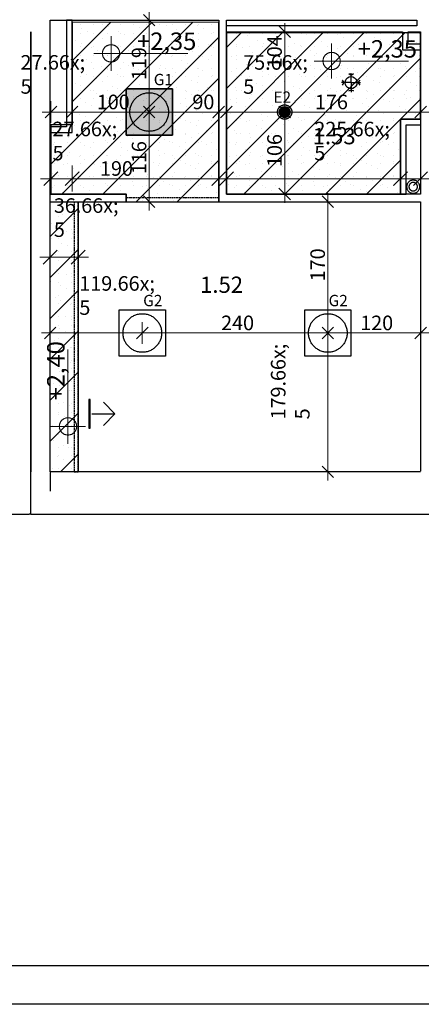
# Model space of a CAD drawing. Extents: x 300 to 9950, y 50 to 2920.
# Drawn here: x 3171 to 3691, y 50 to 1325 of the extents above; entities that cross this region are included whole.
import ezdxf
from ezdxf.xclip import XClip

# ---------------------------------------------------------------- set-up
doc = ezdxf.new("R2010")
doc.units = 0
doc.header["$MEASUREMENT"] = 0
doc.header["$XCLIPFRAME"] = 0
doc.linetypes.add('DDS_LT3', pattern=[75000, 50000, -25000])
doc.linetypes.add('KRAWĘDZIE UKRYTE', pattern=[39.122222, 28.222222, -10.9])
for name, color, linetype in [('INSTALACJE - ANEMOSTATY', 7, 'Continuous'), ('INSTALACJE - PIONY WOD-KAN', 7, 'Continuous'), ('OŚWIETLENIE', 7, 'Continuous'), ('RZĘDNE - SUFITY', 7, 'Continuous'), ('STREFY', 7, 'Continuous'), ('SUFITY PODWIESZANE', 7, 'Continuous'), ('SŁUPY', 7, 'Continuous'), ('WYMIARY - SUFITY', 7, 'Continuous'), ('ŚCIANY - OBUDOWY INSTALACJI', 7, 'Continuous'), ('ŚCIANY DZIAŁOWE', 7, 'Continuous'), ('ŚCIANY KONSTRUKCYJNE.WEWN.', 7, 'Continuous'), ('ŚCIANY KONSTRUKCYJNE.ZEWN.', 7, 'Continuous')]:
    doc.layers.add(name, color=color, linetype=linetype)
doc.styles.add('GENERATED_STYLE_1', font='txt')
doc.styles.add('GENERATED_STYLE_2', font='txt')
doc.styles.add('GENERATED_STYLE_3', font='txt')

# ---------------------------------------------------------------- blocks, each defined once
blk = doc.blocks.new('Rysunek_1_1', base_point=(2725.5, 327.3))
at = {"layer": 'OŚWIETLENIE', "linetype": 'Continuous', "lineweight": 15, "ltscale": 0.075}
blk.add_hatch(color=255, dxfattribs=at).paths.add_polyline_path([(3308.3, 1175.8), (3368.3, 1175.8), (3368.3, 1235.8), (3308.3, 1235.8)])
at = {"layer": 'OŚWIETLENIE', "linetype": 'Continuous', "ltscale": 0.075}
blk.add_hatch(color=256, dxfattribs=at).paths.add_polyline_path([(3520.8, 1205.8, 1), (3506.8, 1205.8, 1)])
at = {"layer": 'SUFITY PODWIESZANE', "linetype": 'Continuous', "lineweight": 5, "ltscale": 0.075}
h = blk.add_hatch(dxfattribs=at)
h.set_pattern_fill('SUFIT_PODWIESZANY_GK_0001', color=252, style=0, pattern_type=2)
h.set_pattern_definition([(45, (3428.29, 1196.554), (-26.5165, 26.5165), []), (90, (3401.774, 1223.07), (-16.875, 0), [0, -11.25, 0, -16.875]), (155, (3428.29, 1249.587), (7.1317, 15.2939), [0, -8.25, 0, -14.25])])
h.paths.add_polyline_path([(3211, 1099.4), (3308.3, 1099.4), (3308.3, 1089.6), (3428.3, 1089.6), (3428.3, 1321.8), (3238.5, 1322.2), (3238.5, 1189.3), (3211, 1189.3)])
h = blk.add_hatch(dxfattribs=at)
h.set_pattern_fill('SUFIT_PODWIESZANY_GK_0001', color=252, style=0, pattern_type=2)
h.set_pattern_definition([(45, (3663.79, 1196.554), (-26.5165, 26.5165), []), (90, (3637.274, 1223.07), (-16.875, 0), [0, -11.25, 0, -16.875]), (155, (3663.79, 1249.587), (7.1317, 15.2939), [0, -8.25, 0, -14.25])])
h.paths.add_polyline_path([(3438.3, 1099.6), (3663.8, 1099.6), (3663.8, 1196.6), (3689.8, 1196.6), (3689.8, 1308.3), (3438.3, 1308.3)])
h = blk.add_hatch(dxfattribs=at)
h.set_pattern_fill('SUFIT_PODWIESZANY_GK_0001', color=252, style=0, pattern_type=2)
h.set_pattern_definition([(225, (3244.977, 1079.577), (-26.5165, 26.5165), []), (270, (3271.493, 1053.06), (16.875, 0), [0, -11.25, 0, -16.875]), (335, (3244.977, 1026.544), (7.1317, 15.2939), [0, -8.25, 0, -14.25])])
h.paths.add_polyline_path([(3210, 739.8), (3246.3, 739.8), (3246.3, 1089.6), (3210, 1089.6)])
at = {"layer": 'INSTALACJE - ANEMOSTATY', "linetype": 'DDS_LT3', "ltscale": 0.075}
for q in [(3599.8, 1256.3), (3587.4, 1243.9), (3599.8, 1231.5), (3612.2, 1243.9)]:
    blk.add_line((3599.8, 1243.9), q, dxfattribs=at)
at = {"layer": 'INSTALACJE - ANEMOSTATY', "linetype": 'Continuous', "ltscale": 0.075}
for p, q in [((3261, 796.1), (3261, 833.6)), ((3262, 796.1), (3262, 833.6)), ((3264, 814.8), (3294, 814.8))]:
    blk.add_line(p, q, dxfattribs=at)
at = {"layer": 'INSTALACJE - ANEMOSTATY', "linetype": 'Continuous', "ltscale": 0.075, "flags": 128}
for points in [[(3599.8, 1236.2), (3597.4, 1236.5), (3595.2, 1237.6), (3593.5, 1239.3), (3592.4, 1241.5), (3592, 1243.9), (3592.4, 1246.3), (3593.5, 1248.5), (3595.2, 1250.2), (3597.4, 1251.3), (3599.8, 1251.7), (3602.2, 1251.3), (3604.3, 1250.2), (3606.1, 1248.5), (3607.2, 1246.3), (3607.5, 1243.9), (3607.2, 1241.5), (3606.1, 1239.3), (3604.3, 1237.6), (3602.2, 1236.5)], [(3260, 796.1), (3262, 796.1), (3262, 833.6), (3260, 833.6)]]:
    blk.add_lwpolyline(points, close=True, dxfattribs=at)
for points in [[(3602.9, 1255.5), (3599.8, 1253.2), (3596.7, 1255.5)], [(3588.2, 1247), (3590.5, 1243.9), (3588.2, 1240.8)], [(3611.4, 1240.8), (3609.1, 1243.9), (3611.4, 1247)], [(3596.7, 1233.1), (3599.8, 1234.6), (3602.9, 1233.1)], [(3279, 829.8), (3294, 814.8), (3279, 799.8)]]:
    blk.add_lwpolyline(points, dxfattribs=at)
at = {"layer": 'INSTALACJE - PIONY WOD-KAN', "color": 15, "linetype": 'Continuous', "lineweight": 5, "ltscale": 0.075}
blk.add_circle((3680.3, 1109.1), 5.5, dxfattribs=at)
at = {"layer": 'INSTALACJE - PIONY WOD-KAN', "linetype": 'Continuous', "ltscale": 0.075}
for radius, start, end in [(8.5, 90, 270), (5.5, 90, 270), (8.5, 270, 90), (5.5, 270, 90)]:
    blk.add_arc((3680.3, 1109.1), radius, start, end, dxfattribs=at)
at = {"layer": 'OŚWIETLENIE', "linetype": 'Continuous', "ltscale": 0.075}
for p, q in [((3368.3, 1235.8), (3308.3, 1235.8)), ((3308.3, 1235.8), (3308.3, 1175.8)), ((3368.3, 1175.8), (3368.3, 1235.8)), ((3308.3, 1175.8), (3368.3, 1175.8))]:
    blk.add_line(p, q, dxfattribs=at)
at = {"layer": 'OŚWIETLENIE', "linetype": 'Continuous', "ltscale": 0.075, "flags": 128}
for points in [[(3308.3, 1235.8), (3368.3, 1235.8), (3368.3, 1175.8), (3308.3, 1175.8)], [(3299.4, 949.6), (3359.4, 949.6), (3359.4, 889.6), (3299.4, 889.6)], [(3539.7, 949.6), (3599.7, 949.6), (3599.7, 889.6), (3539.7, 889.6)]]:
    blk.add_lwpolyline(points, close=True, dxfattribs=at)
at = {"layer": 'OŚWIETLENIE', "linetype": 'Continuous', "ltscale": 0.075}
for centre, radius in [((3338.3, 1205.8), 25), ((3513.8, 1205.8), 9.25), ((3513.8, 1205.8), 7), ((3329.4, 919.6), 25), ((3569.7, 919.6), 25)]:
    blk.add_circle(centre, radius, dxfattribs=at)
at = {"layer": 'RZĘDNE - SUFITY', "color": 234, "linetype": 'Continuous', "lineweight": 13, "ltscale": 0.075}
for p, q in [((3288.9, 1259.3), (3288.9, 1304.3)), ((3574.6, 1249.4), (3574.6, 1294.4)), ((3266.4, 1281.8), (3388.3, 1281.8)), ((3552.1, 1271.9), (3674, 1271.9)), ((3233.1, 776.1), (3233.1, 898)), ((3255.6, 798.6), (3210.6, 798.6))]:
    blk.add_line(p, q, dxfattribs=at)
for centre in [(3288.9, 1281.8), (3574.6, 1271.9), (3233.1, 798.6)]:
    blk.add_circle(centre, 11.2, dxfattribs=at)
at = {"layer": 'SUFITY PODWIESZANE', "linetype": 'Continuous', "ltscale": 0.075, "flags": 128}
for points in [[(3211, 1099.4), (3308.3, 1099.4), (3308.3, 1089.6), (3428.3, 1089.6), (3428.3, 1321.8), (3238.5, 1322.2), (3238.5, 1189.3), (3211, 1189.3)], [(3438.3, 1099.6), (3663.8, 1099.6), (3663.8, 1196.6), (3689.8, 1196.6), (3689.8, 1308.3), (3438.3, 1308.3)], [(3210, 739.8), (3210, 1089.6), (3246.3, 1089.6), (3246.3, 739.8)]]:
    blk.add_lwpolyline(points, close=True, dxfattribs=at)
at = {"layer": 'SUFITY PODWIESZANE', "linetype": 'KRAWĘDZIE UKRYTE', "ltscale": 0.075, "flags": 128}
for points in [[(3241.3, 1089.6), (3244.8, 1089.6)], [(3241.3, 1089.6), (3241.3, 739.8)], [(3244.8, 1089.6), (3246.3, 1089.6)], [(3246.3, 739.8), (3246.3, 1089.6)], [(3428.3, 1094.6), (3308.3, 1094.6)], [(3308.3, 1094.6), (3308.3, 1091.1)], [(3308.3, 1091.1), (3308.3, 1089.6)], [(3308.3, 1089.6), (3428.3, 1089.6)], [(3428.3, 1094.6), (3428.3, 1091.1)], [(3428.3, 1091.1), (3428.3, 1089.6)], [(3241.3, 739.8), (3244.8, 739.8)], [(3244.8, 739.8), (3246.3, 739.8)]]:
    blk.add_lwpolyline(points, dxfattribs=at)
at = {"layer": 'SŁUPY', "linetype": 'Continuous', "ltscale": 0.075}
for p, q in [((3210, 1309.8), (3210, 1324.8)), ((3685, 1324.8), (3685, 1317.3)), ((3685, 1309.8), (3689.8, 1309.8)), ((3210, 739.8), (3210, 739.8)), ((3689.8, 739.8), (3685, 739.8)), ((3210, 738.7), (3210, 714.8))]:
    blk.add_line(p, q, dxfattribs=at)
at = {"layer": 'WYMIARY - SUFITY', "color": 124, "linetype": 'Continuous', "lineweight": 13, "ltscale": 0.075}
for p, q in [((3345.8, 1317.3), (3330.8, 1332.3)), ((3338.3, 1324.8), (3338.3, 1336.1)), ((3352.4, 1324.8), (3324.2, 1324.8)), ((3338.3, 1205.8), (3338.3, 1324.8)), ((3521.3, 1302.3), (3506.3, 1317.3)), ((3513.8, 1309.8), (3513.8, 1321.1)), ((3527.9, 1309.8), (3499.7, 1309.8)), ((3513.8, 1205.8), (3513.8, 1309.8)), ((3218.5, 1213.3), (3203.5, 1198.3)), ((3211, 1191.7), (3211, 1219.9)), ((3246, 1213.3), (3231, 1198.3)), ((3238.5, 1191.7), (3238.5, 1219.9)), ((3330.8, 1213.3), (3345.8, 1198.3)), ((3345.8, 1213.3), (3330.8, 1198.3)), ((3338.3, 1191.7), (3338.3, 1219.9)), ((3420.8, 1198.3), (3435.8, 1213.3)), ((3428.3, 1191.7), (3428.3, 1219.9)), ((3445.8, 1213.3), (3430.8, 1198.3)), ((3438.3, 1191.7), (3438.3, 1219.9)), ((3521.3, 1213.3), (3506.3, 1198.3)), ((3506.3, 1213.3), (3521.3, 1198.3)), ((3513.8, 1191.7), (3513.8, 1219.9)), ((3682.3, 1198.3), (3697.3, 1213.3)), ((3689.8, 1191.7), (3689.8, 1219.9)), ((3199.8, 1205.8), (3211, 1205.8)), ((3211, 1205.8), (3238.5, 1205.8)), ((3238.5, 1205.8), (3338.3, 1205.8)), ((3352.4, 1205.8), (3324.2, 1205.8)), ((3338.3, 1089.6), (3338.3, 1205.8)), ((3338.3, 1205.8), (3428.3, 1205.8)), ((3427, 1205.8), (3438.3, 1205.8)), ((3428.3, 1205.8), (3439.5, 1205.8)), ((3438.3, 1205.8), (3513.8, 1205.8)), ((3527.9, 1205.8), (3499.7, 1205.8)), ((3513.8, 1205.8), (3689.8, 1205.8)), ((3513.8, 1099.6), (3513.8, 1205.8)), ((3689.8, 1205.8), (3701, 1205.8)), ((3330.8, 1097.1), (3345.8, 1082.1)), ((3527.9, 1099.6), (3499.7, 1099.6)), ((3506.3, 1107.1), (3521.3, 1092.1)), ((3513.8, 1088.3), (3513.8, 1099.6)), ((3577.2, 1082.1), (3562.2, 1097.1)), ((3569.7, 1089.6), (3569.7, 1100.8)), ((3352.4, 1089.6), (3324.2, 1089.6)), ((3338.3, 1078.3), (3338.3, 1089.6)), ((3583.7, 1089.6), (3555.6, 1089.6)), ((3569.7, 919.6), (3569.7, 1089.6)), ((3210, 905.5), (3210, 933.6)), ((3329.4, 905.5), (3329.4, 933.6)), ((3569.7, 905.5), (3569.7, 933.6)), ((3689.8, 905.5), (3689.8, 933.6)), ((3198.8, 919.6), (3210, 919.6)), ((3217.5, 927.1), (3202.5, 912.1)), ((3210, 919.6), (3329.4, 919.6)), ((3336.9, 927.1), (3321.9, 912.1)), ((3329.4, 919.6), (3569.7, 919.6)), ((3583.7, 919.6), (3555.6, 919.6)), ((3577.2, 927.1), (3562.2, 912.1)), ((3562.2, 927.1), (3577.2, 912.1)), ((3569.7, 919.6), (3689.8, 919.6)), ((3569.7, 739.8), (3569.7, 919.6)), ((3682.3, 912.1), (3697.3, 927.1)), ((3689.8, 919.6), (3701, 919.6)), ((3583.7, 739.8), (3555.6, 739.8)), ((3562.2, 747.3), (3577.2, 732.3)), ((3569.7, 728.6), (3569.7, 739.8))]:
    blk.add_line(p, q, dxfattribs=at)
at = {"layer": 'WYMIARY - SUFITY', "color": 161, "linetype": 'Continuous', "lineweight": 13, "ltscale": 0.075}
for p, q in [((3211, 1102.7), (3211, 1136.4)), ((3238.5, 1102.7), (3238.5, 1136.4)), ((3428.3, 1102.7), (3428.3, 1136.4)), ((3438.3, 1102.7), (3438.3, 1136.4)), ((3663.8, 1102.7), (3663.8, 1136.4)), ((3689.8, 1102.7), (3689.8, 1136.4)), ((3197.5, 1119.5), (3211, 1119.5)), ((3211, 1119.5), (3238.5, 1119.5)), ((3238.5, 1119.5), (3428.3, 1119.5)), ((3424.8, 1119.5), (3438.3, 1119.5)), ((3428.3, 1119.5), (3441.8, 1119.5)), ((3438.3, 1119.5), (3663.8, 1119.5)), ((3663.8, 1119.5), (3689.8, 1119.5)), ((3689.8, 1119.5), (3703.3, 1119.5)), ((3210, 1000.9), (3210, 1034.7)), ((3246.3, 1000.9), (3246.3, 1034.7)), ((3196.5, 1017.8), (3210, 1017.8)), ((3210, 1017.8), (3246.3, 1017.8)), ((3246.3, 1017.8), (3259.8, 1017.8))]:
    blk.add_line(p, q, dxfattribs=at)
at = {"layer": 'WYMIARY - SUFITY', "color": 150, "linetype": 'Continuous', "lineweight": 18, "ltscale": 0.075}
for p, q in [((3220, 1128.5), (3202, 1110.5)), ((3247.5, 1128.5), (3229.5, 1110.5)), ((3419.3, 1110.5), (3437.3, 1128.5)), ((3447.3, 1128.5), (3429.3, 1110.5)), ((3672.8, 1128.5), (3654.8, 1110.5)), ((3680.8, 1110.5), (3698.8, 1128.5)), ((3219, 1026.8), (3201, 1008.8)), ((3237.3, 1008.8), (3255.3, 1026.8))]:
    blk.add_line(p, q, dxfattribs=at)
at = {"layer": 'ŚCIANY - OBUDOWY INSTALACJI', "linetype": 'Continuous', "ltscale": 0.075, "flags": 128}
for points in [[(3236, 1324.8), (3231, 1324.8)], [(3231, 1324.8), (3231, 1186.8)], [(3237.3, 1324.8), (3236, 1324.8)], [(3238.5, 1324.8), (3237.3, 1324.8)], [(3238.5, 1179.3), (3238.5, 1324.8)], [(3685, 1317.3), (3438.3, 1317.3)], [(3438.3, 1312.3), (3438.3, 1317.3)], [(3438.3, 1311.1), (3438.3, 1312.3)], [(3438.3, 1309.8), (3438.3, 1311.1)], [(3438.3, 1309.8), (3666.3, 1309.8)], [(3666.3, 1309.8), (3666.3, 1286.3)], [(3673.8, 1309.8), (3685, 1309.8)], [(3673.8, 1293.8), (3673.8, 1309.8)], [(3689.8, 1293.8), (3673.8, 1293.8)], [(3689.8, 1288.8), (3689.8, 1293.8)], [(3689.8, 1287.6), (3689.8, 1288.8)], [(3666.3, 1286.3), (3689.8, 1286.3)], [(3689.8, 1286.3), (3689.8, 1287.6)], [(3231, 1186.8), (3211, 1186.8)], [(3211, 1181.8), (3211, 1186.8)], [(3663.8, 1196.6), (3663.8, 1099.6)], [(3689.8, 1196.6), (3663.8, 1196.6)], [(3671.3, 1099.6), (3671.3, 1189.1)], [(3671.3, 1189.1), (3689.8, 1189.1)], [(3689.8, 1196.6), (3689.8, 1195.3)], [(3689.8, 1195.3), (3689.8, 1194.1)], [(3689.8, 1194.1), (3689.8, 1189.1)], [(3211, 1180.6), (3211, 1181.8)], [(3211, 1179.3), (3211, 1180.6)], [(3211, 1179.3), (3238.5, 1179.3)], [(3663.8, 1099.6), (3665, 1099.6)], [(3665, 1099.6), (3666.3, 1099.6)], [(3666.3, 1099.6), (3671.3, 1099.6)]]:
    blk.add_lwpolyline(points, dxfattribs=at)
at = {"layer": 'ŚCIANY DZIAŁOWE', "linetype": 'Continuous', "ltscale": 0.075, "flags": 128}
for points in [[(3210, 1324.8), (3428.3, 1324.8)], [(3428.3, 1324.8), (3428.3, 1089.6)], [(3438.3, 1099.6), (3438.3, 1324.8)], [(3438.3, 1324.8), (3685, 1324.8)], [(3689.8, 1309.8), (3689.8, 1099.6)], [(3308.3, 1099.6), (3211, 1099.6)], [(3308.3, 1098.3), (3308.3, 1099.6)], [(3308.3, 1097.1), (3308.3, 1098.3)], [(3308.3, 1092.1), (3308.3, 1097.1)], [(3689.8, 1099.6), (3438.3, 1099.6)], [(3211, 1089.6), (3308.3, 1089.6)], [(3308.3, 1090.8), (3308.3, 1092.1)], [(3308.3, 1089.6), (3308.3, 1090.8)], [(3428.3, 1089.6), (3689.8, 1089.6)], [(3689.8, 1089.6), (3689.8, 740.8)]]:
    blk.add_lwpolyline(points, dxfattribs=at)
at = {"layer": 'ŚCIANY KONSTRUKCYJNE.WEWN.', "linetype": 'Continuous', "ltscale": 0.075}
blk.add_line((3210, 739.8), (3210, 1309.8), dxfattribs=at)
at = {"layer": 'ŚCIANY KONSTRUKCYJNE.WEWN.', "linetype": 'Continuous', "ltscale": 0.075, "flags": 128}
for points in [[(3185, 1309.8), (3185, 739.8)], [(3185, 1262.3), (3185, 1309.8)], [(3185, 684.8), (3185, 1262.3)], [(3185, 714.8), (3185, 739.8)], [(3185, 684.8), (3185, 714.8)]]:
    blk.add_lwpolyline(points, dxfattribs=at)
at = {"layer": 'ŚCIANY KONSTRUKCYJNE.ZEWN.', "linetype": 'Continuous', "ltscale": 0.075}
blk.add_line((3685, 739.8), (3210.6, 739.8), dxfattribs=at)
at = {"layer": 'ŚCIANY KONSTRUKCYJNE.ZEWN.', "linetype": 'Continuous', "ltscale": 0.075, "flags": 128}
for points in [[(1584.5, 684.8), (3183, 684.8)], [(3185, 684.8), (3183, 684.8)], [(3185, 684.8), (7688.5, 684.8)]]:
    blk.add_lwpolyline(points, dxfattribs=at)
at = {"layer": 'OŚWIETLENIE', "linetype": 'Continuous', "char_height": 14.594, "attachment_point": 7, "style": 'GENERATED_STYLE_1'}
for s, insert in [('\\A1;{\\fArial|b0|i0|c238|p38;G1}', (3344.3, 1240.6)), ('\\A1;{\\fArial|b0|i0|c238|p38;E2}', (3499.3, 1217.8)), ('\\A1;{\\fArial|b0|i0|c238|p38;G2}', (3330.6, 954.3)), ('\\A1;{\\fArial|b0|i0|c238|p38;G2}', (3570.8, 954.3))]:
    blk.add_mtext(s, dxfattribs=dict(at, insert=insert))
at = {"layer": 'RZĘDNE - SUFITY', "color": 234, "linetype": 'Continuous', "lineweight": 13, "char_height": 22.5, "attachment_point": 7, "style": 'GENERATED_STYLE_2'}
for insert in [(3322.6, 1286.3), (3608.4, 1276.4)]:
    blk.add_mtext('\\A1;{\\fArial Narrow Europa Środkowa|b0|i0|c0|p34;+2,35}', dxfattribs=dict(at, insert=insert))
at = {"layer": 'RZĘDNE - SUFITY', "color": 234, "linetype": 'Continuous', "lineweight": 13, "insert": (3228.6, 832.3), "char_height": 22.5, "attachment_point": 7, "rotation": 90, "style": 'GENERATED_STYLE_2'}
blk.add_mtext('\\A1;{\\fArial Narrow Europa Środkowa|b0|i0|c0|p34;+2,40}', dxfattribs=at)
at = {"layer": 'STREFY', "linetype": 'Continuous', "char_height": 21, "attachment_point": 1, "style": 'GENERATED_STYLE_3'}
for s, insert in [('\\A1;{\\pt0;\\fArial Narrow Europa Środkowa|b1|i0|c0|p34;1.53}', (3550, 1185.1)), ('\\A1;{\\pt0;\\fArial Narrow Europa Środkowa|b1|i0|c0|p34;1.52}', (3404.2, 992.6))]:
    blk.add_mtext(s, dxfattribs=dict(at, insert=insert))
at = {"layer": 'WYMIARY - SUFITY', "color": 124, "linetype": 'Continuous', "lineweight": 13, "char_height": 18.75, "attachment_point": 7, "rotation": 90, "style": 'GENERATED_STYLE_2'}
for s, insert in [('\\A1;{\\fArial Narrow Europa Środkowa|b0|i0|c0|p34;104}', (3510, 1262.6)), ('\\A1;{\\fArial Narrow Europa Środkowa|b0|i0|c0|p34;119}', (3334.5, 1247.3)), ('\\A1;{\\fArial Narrow Europa Środkowa|b0|i0|c0|p34;106}', (3510, 1134.7)), ('\\A1;{\\fArial Narrow Europa Środkowa|b0|i0|c0|p34;116}', (3334.5, 1125.5)), ('\\A1;{\\fArial Narrow Europa Środkowa|b0|i0|c0|p34;170}', (3565.9, 986.6))]:
    blk.add_mtext(s, dxfattribs=dict(at, insert=insert))
at = {"layer": 'WYMIARY - SUFITY', "linetype": 'Continuous', "char_height": 18.75, "attachment_point": 7, "style": 'GENERATED_STYLE_2'}
for s, insert in [('\\A1;{\\fArial Narrow Europa Środkowa|b0|i0|c0|p34;\\C124;27\\fArial Narrow Europa Środkowa|b0|i0|c0|p34;\\A1{\\H.66x;\\S5^  ;}}', (3171.6, 1203.3)), ('\\A1;{\\fArial Narrow Europa Środkowa|b0|i0|c0|p34;\\C124;75\\fArial Narrow Europa Środkowa|b0|i0|c0|p34;\\A1{\\H.66x;\\S5^  ;}}', (3460.1, 1203.2)), ('\\A1;{\\fArial Narrow Europa Środkowa|b0|i0|c0|p34;\\C5;27\\fArial Narrow Europa Środkowa|b0|i0|c0|p34;\\A1{\\H.66x;\\S5^  ;}}', (3213.1, 1117)), ('\\A1;{\\fArial Narrow Europa Środkowa|b0|i0|c0|p34;\\C5;225\\fArial Narrow Europa Środkowa|b0|i0|c0|p34;\\A1{\\H.66x;\\S5^  ;}}', (3552.2, 1116.9)), ('\\A1;{\\fArial Narrow Europa Środkowa|b0|i0|c0|p34;\\C5;36\\fArial Narrow Europa Środkowa|b0|i0|c0|p34;\\A1{\\H.66x;\\S5^  ;}}', (3214.8, 1017.8)), ('\\A1;{\\fArial Narrow Europa Środkowa|b0|i0|c0|p34;\\C124;119\\fArial Narrow Europa Środkowa|b0|i0|c0|p34;\\A1{\\H.66x;\\S5^  ;}}', (3247.8, 916.9))]:
    blk.add_mtext(s, dxfattribs=dict(at, insert=insert))
at = {"layer": 'WYMIARY - SUFITY', "color": 124, "linetype": 'Continuous', "lineweight": 13, "char_height": 18.75, "attachment_point": 7, "style": 'GENERATED_STYLE_2'}
for s, insert in [('\\A1;{\\fArial Narrow Europa Środkowa|b0|i0|c0|p34;100}', (3270.4, 1209.5)), ('\\A1;{\\fArial Narrow Europa Środkowa|b0|i0|c0|p34;90}', (3394.3, 1209.5)), ('\\A1;{\\fArial Narrow Europa Środkowa|b0|i0|c0|p34;176}', (3553.1, 1209.5)), ('\\A1;{\\fArial Narrow Europa Środkowa|b0|i0|c0|p34;240}', (3431.5, 923.3)), ('\\A1;{\\fArial Narrow Europa Środkowa|b0|i0|c0|p34;120}', (3611.7, 923.3))]:
    blk.add_mtext(s, dxfattribs=dict(at, insert=insert))
at = {"layer": 'WYMIARY - SUFITY', "color": 5, "linetype": 'Continuous', "lineweight": 13, "insert": (3274.6, 1123.3), "char_height": 18.75, "attachment_point": 7, "style": 'GENERATED_STYLE_2'}
blk.add_mtext('\\A1;{\\fArial Narrow Europa Środkowa|b0|i0|c0|p34;190}', dxfattribs=at)
at = {"layer": 'WYMIARY - SUFITY', "linetype": 'Continuous', "insert": (3572.3, 807.7), "char_height": 18.75, "attachment_point": 7, "rotation": 90, "style": 'GENERATED_STYLE_2'}
blk.add_mtext('\\A1;{\\fArial Narrow Europa Środkowa|b0|i0|c0|p34;\\C124;179\\fArial Narrow Europa Środkowa|b0|i0|c0|p34;\\A1{\\H.66x;\\S5^  ;}}', dxfattribs=at)

msp = doc.modelspace()

# ---------------------------------------------------------------- block references
at = {"linetype": 'Continuous', "ltscale": 0.1}
ref = msp.add_blockref('Rysunek_1_1', (2725.5, 327.3), dxfattribs=at)
XClip(ref).set_block_clipping_path([(350, 176.9276309028), (5279.2239935148, 176.9276309028), (8336.1266794626, 176.9276309028), (8336.1266794626, 2870), (350, 2870)])

# ---------------------------------------------------------------- next in the draw order: linework, layer by layer
at = {"linetype": 'Continuous', "ltscale": 0.1, "flags": 128}
for points in [[(300, 2920), (9950, 2920), (9950, 50), (300, 50)], [(350, 2870), (9900, 2870), (9900, 100), (350, 100)]]:
    msp.add_lwpolyline(points, close=True, dxfattribs=at)

doc.saveas('drawing.dxf')
